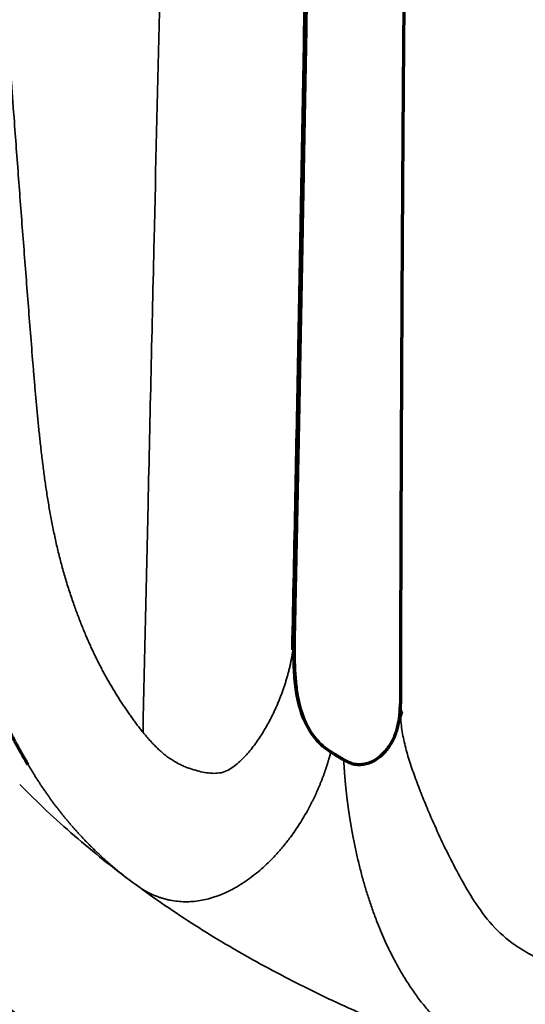
# Model space of a CAD drawing. Units: millimetres. Extents: x -2053 to 3220, y 297 to 2683.
# Drawn here: x 427 to 471, y 772 to 857 of the extents above; entities that cross this region are included whole.
import ezdxf

# ---------------------------------------------------------------- set-up
doc = ezdxf.new("R2010")
doc.units = ezdxf.units.MM
doc.layers.add('1', color=7, linetype='Continuous', true_color=0xffffff)

msp = doc.modelspace()

# ---------------------------------------------------------------- linework, layer by layer
at = {"layer": '1', "color": 155, "linetype": 'Continuous', "lineweight": 35}
for points, knots in [([(443.093, 987.505), (443.076, 987.069), (442.821, 980.331), (442.33, 966.863), (441.77, 950.253), (441.324, 936.169), (440.993, 925.216), (440.666, 913.942), (440.338, 902.075), (439.989, 888.837), (439.446, 867.208), (438.86, 842.313), (438.26, 815.83), (437.945, 801.651), (437.801, 795.095)], [0, 0, 0, 0, 0.006789, 0.105046, 0.20998, 0.265965, 0.324832, 0.38093, 0.441907, 0.509983, 0.587384, 0.77909, 0.897865, 1, 1, 1, 1]), ([(425.75, 861.144), (425.749, 860.799), (425.747, 860.108), (425.803, 859.042), (425.941, 857.233), (426.188, 854.607), (426.46, 851.177), (426.758, 847.15), (427.1, 842.536), (427.494, 837.338), (427.897, 832.134), (428.203, 828.254), (428.414, 825.701), (428.518, 824.477), (428.627, 823.252), (428.743, 822.028), (428.866, 820.805), (428.999, 819.583), (429.143, 818.362), (429.301, 817.143), (429.475, 815.926), (429.669, 814.712), (429.884, 813.501), (430.123, 812.295), (430.389, 811.093), (430.683, 809.899), (431.007, 808.712), (431.36, 807.534), (431.623, 806.758), (431.755, 806.37)], [0, 0, 0, 0, 0.020758, 0.041619, 0.062497, 0.124928, 0.187399, 0.249938, 0.343701, 0.437438, 0.531195, 0.624973, 0.647036, 0.669097, 0.691156, 0.713214, 0.735271, 0.757329, 0.779387, 0.801445, 0.823502, 0.84556, 0.867623, 0.889695, 0.911772, 0.933846, 0.95591, 0.977962, 1, 1, 1, 1]), ([(431.755, 806.37), (431.874, 806.033), (432.113, 805.361), (432.498, 804.361), (432.82, 803.576), (433.068, 803.003), (433.232, 802.636), (433.399, 802.27), (433.569, 801.906), (433.744, 801.544), (433.922, 801.185), (434.105, 800.827), (434.291, 800.471), (434.482, 800.117), (434.676, 799.765), (434.874, 799.416), (435.077, 799.069), (435.283, 798.724), (435.492, 798.381), (435.705, 798.04), (435.922, 797.702), (436.143, 797.366), (436.367, 797.032), (436.595, 796.701), (436.827, 796.373), (437.064, 796.048), (437.305, 795.727), (437.55, 795.409), (437.717, 795.2), (437.801, 795.095)], [0, 0, 0, 0, 0.083329, 0.166651, 0.249972, 0.281221, 0.312472, 0.343723, 0.374975, 0.406225, 0.437474, 0.468721, 0.499967, 0.53121, 0.562452, 0.593694, 0.624937, 0.656181, 0.687428, 0.718677, 0.74993, 0.781187, 0.812445, 0.843703, 0.87496, 0.906217, 0.937474, 0.968734, 1, 1, 1, 1]), ([(450.839, 803.766), (450.837, 803.758), (450.835, 803.741), (450.812, 803.699), (450.782, 803.663), (450.758, 803.639)], [0, 0, 0, 0, 0.260219, 0.54253, 1, 1, 1, 1]), ([(439.603, 793.223), (439.716, 793.133), (439.942, 792.952), (440.302, 792.709), (440.676, 792.488), (441.062, 792.29), (441.459, 792.116), (441.93, 791.938), (442.481, 791.771), (443.112, 791.634), (443.75, 791.549), (444.391, 791.566), (445.011, 791.736), (445.549, 792.082), (446.042, 792.478), (446.648, 793.061), (447.316, 793.868), (448.022, 794.888), (448.643, 795.947), (449.058, 796.78), (449.32, 797.367), (449.461, 797.698), (449.595, 798.031), (449.723, 798.365), (449.845, 798.7), (449.96, 799.036), (450.07, 799.372), (450.173, 799.709), (450.269, 800.046), (450.359, 800.383), (450.441, 800.721), (450.517, 801.059), (450.585, 801.397), (450.646, 801.735), (450.689, 802.011), (450.711, 802.174), (450.718, 802.224)], [0, 0, 0, 0, 0.022761, 0.04555, 0.068356, 0.091162, 0.113965, 0.136756, 0.170904, 0.205094, 0.239309, 0.27334, 0.307482, 0.341616, 0.375806, 0.409932, 0.478323, 0.546676, 0.615011, 0.683369, 0.703876, 0.724381, 0.744884, 0.765387, 0.78589, 0.806395, 0.8269, 0.847407, 0.867914, 0.888421, 0.908925, 0.929427, 0.949926, 0.970422, 0.990917, 1, 1, 1, 1]), ([(459.974, 797.256), (459.977, 797.022), (459.983, 796.554), (460.041, 795.852), (460.134, 795.15), (460.265, 794.448), (460.43, 793.747), (460.626, 793.045), (460.848, 792.341), (461.093, 791.634), (461.354, 790.922), (461.626, 790.204), (461.91, 789.482), (462.203, 788.758), (462.68, 787.619), (463.374, 786.069), (464.321, 784.115), (465.344, 782.185), (466.542, 780.181), (468.037, 778.182), (469.632, 776.87), (470.874, 776.102), (471.649, 775.692), (472.449, 775.33), (473.009, 775.164), (473.289, 775.081)], [0, 0, 0, 0, 0.028847, 0.057696, 0.086551, 0.115406, 0.144258, 0.173109, 0.201961, 0.230812, 0.259665, 0.288521, 0.317381, 0.346243, 0.375107, 0.453256, 0.531406, 0.609559, 0.687697, 0.781369, 0.874984, 0.906233, 0.937487, 0.968773, 1, 1, 1, 1]), ([(437.801, 795.095), (437.893, 794.983), (438.076, 794.759), (438.361, 794.432), (438.655, 794.113), (438.959, 793.804), (439.273, 793.505), (439.493, 793.317), (439.603, 793.223)], [0, 0, 0, 0, 0.16678, 0.333438, 0.499985, 0.666492, 0.833093, 1, 1, 1, 1]), ([(453.988, 793.404), (453.976, 793.36), (453.953, 793.274), (453.918, 793.144), (453.882, 793.014), (453.845, 792.884), (453.808, 792.755), (453.77, 792.627), (453.731, 792.498), (453.691, 792.37), (453.651, 792.243), (453.609, 792.115), (453.567, 791.988), (453.524, 791.862), (453.481, 791.735), (453.437, 791.609), (453.392, 791.483), (453.346, 791.358), (453.299, 791.233), (453.252, 791.108), (453.204, 790.984), (453.155, 790.859), (453.105, 790.736), (453.055, 790.612), (453.004, 790.489), (452.952, 790.366), (452.9, 790.243), (452.846, 790.121), (452.792, 789.999), (452.737, 789.878), (452.682, 789.756), (452.625, 789.635), (452.568, 789.514), (452.51, 789.394), (452.452, 789.274), (452.393, 789.154), (452.332, 789.035), (452.272, 788.915), (452.21, 788.797), (452.148, 788.678), (452.085, 788.56), (451.929, 788.272), (451.674, 787.821), (451.304, 787.216), (450.918, 786.632), (450.552, 786.117), (450.21, 785.668), (449.9, 785.28), (449.582, 784.905), (449.258, 784.543), (448.928, 784.194), (448.516, 783.783), (448.018, 783.322), (447.427, 782.827), (446.825, 782.375), (446.297, 782.023), (445.853, 781.755), (445.497, 781.557), (445.14, 781.375), (444.782, 781.21), (444.424, 781.061), (444.064, 780.928), (443.705, 780.813), (443.252, 780.689), (442.705, 780.575), (442.062, 780.498), (441.421, 780.478), (440.783, 780.516), (440.316, 780.586), (440.018, 780.648), (439.885, 780.678), (439.753, 780.711), (439.621, 780.746), (439.49, 780.784), (439.36, 780.824), (439.231, 780.867), (439.102, 780.912), (438.974, 780.959), (438.847, 781.01), (438.72, 781.063), (438.623, 781.105), (438.556, 781.136), (438.517, 781.154), (438.478, 781.172), (438.44, 781.191), (438.4, 781.21), (438.361, 781.229), (438.322, 781.249), (438.283, 781.269), (438.243, 781.29), (438.203, 781.311), (438.164, 781.332), (438.124, 781.354), (438.084, 781.376), (438.043, 781.399), (438.003, 781.422), (437.963, 781.445), (437.922, 781.469), (437.882, 781.493), (437.841, 781.518), (437.8, 781.542), (437.759, 781.568), (437.717, 781.593), (437.676, 781.619), (437.635, 781.646), (437.593, 781.673), (437.551, 781.7), (437.51, 781.728), (437.468, 781.756), (437.426, 781.784), (437.383, 781.813), (437.341, 781.842), (437.299, 781.871), (437.256, 781.901), (437.213, 781.932), (437.185, 781.952), (437.17, 781.962)], [0, 0, 0, 0, 0.006305, 0.012596, 0.018874, 0.025139, 0.031391, 0.03763, 0.043856, 0.05007, 0.056272, 0.062461, 0.068639, 0.074804, 0.080959, 0.087101, 0.093233, 0.099353, 0.105463, 0.111562, 0.11765, 0.123728, 0.129796, 0.135855, 0.141903, 0.147942, 0.153972, 0.159993, 0.166005, 0.172009, 0.178004, 0.183991, 0.18997, 0.195941, 0.201905, 0.207862, 0.213811, 0.219754, 0.22569, 0.23162, 0.237544, 0.243462, 0.274951, 0.305764, 0.335946, 0.365545, 0.386891, 0.407872, 0.428508, 0.448818, 0.468821, 0.488537, 0.521095, 0.55264, 0.583264, 0.61306, 0.629817, 0.646256, 0.662397, 0.678259, 0.693866, 0.709241, 0.724409, 0.739396, 0.765707, 0.791555, 0.817124, 0.842607, 0.868204, 0.873667, 0.879122, 0.884572, 0.890019, 0.895466, 0.900913, 0.906362, 0.911817, 0.917278, 0.922748, 0.928229, 0.933723, 0.935414, 0.937117, 0.938831, 0.940557, 0.942293, 0.944041, 0.945801, 0.947572, 0.949355, 0.951149, 0.952955, 0.954773, 0.956603, 0.958445, 0.960299, 0.962165, 0.964043, 0.965934, 0.967837, 0.969752, 0.971679, 0.973619, 0.975572, 0.977537, 0.979515, 0.981506, 0.983509, 0.985525, 0.987554, 0.989596, 0.99165, 0.993718, 0.995799, 0.997893, 1, 1, 1, 1]), ([(428.521, 791.29), (428.502, 791.32), (428.464, 791.38), (428.407, 791.47), (428.351, 791.561), (428.294, 791.652), (428.238, 791.744), (428.182, 791.836), (428.125, 791.928), (428.069, 792.021), (428.013, 792.115), (427.957, 792.208), (427.919, 792.271), (427.901, 792.302)], [0, 0, 0, 0, 0.089565, 0.179398, 0.269498, 0.359866, 0.450504, 0.54141, 0.632587, 0.724034, 0.815751, 0.90774, 1, 1, 1, 1]), ([(470.341, 765.614), (470.302, 765.627), (470.223, 765.654), (470.106, 765.695), (469.989, 765.736), (469.872, 765.779), (469.756, 765.822), (469.64, 765.866), (469.525, 765.911), (469.41, 765.956), (469.295, 766.003), (469.181, 766.05), (469.068, 766.098), (468.954, 766.147), (468.841, 766.196), (468.729, 766.247), (468.616, 766.298), (468.505, 766.35), (468.393, 766.403), (468.282, 766.456), (468.172, 766.51), (468.062, 766.566), (467.952, 766.621), (467.842, 766.678), (467.733, 766.736), (467.625, 766.794), (467.517, 766.853), (467.409, 766.913), (467.302, 766.974), (467.195, 767.035), (467.088, 767.097), (466.982, 767.16), (466.876, 767.224), (466.771, 767.289), (466.666, 767.354), (466.561, 767.42), (466.457, 767.487), (466.353, 767.555), (466.25, 767.624), (466.147, 767.693), (466.045, 767.763), (465.718, 767.99), (465.177, 768.391), (464.443, 768.997), (463.735, 769.647), (463.053, 770.339), (462.368, 771.106), (461.685, 771.953), (461.011, 772.883), (460.373, 773.86), (459.829, 774.783), (459.368, 775.637), (458.979, 776.413), (458.609, 777.208), (458.257, 778.023), (457.901, 778.909), (457.548, 779.869), (457.201, 780.902), (456.881, 781.952), (456.586, 783.02), (456.317, 784.105), (456.072, 785.206), (455.92, 785.974), (455.84, 786.404), (455.824, 786.491), (455.809, 786.578), (455.793, 786.665), (455.777, 786.753), (455.762, 786.84), (455.747, 786.927), (455.732, 787.014), (455.717, 787.101), (455.702, 787.187), (455.688, 787.274), (455.673, 787.361), (455.659, 787.448), (455.645, 787.534), (455.631, 787.621), (455.617, 787.707), (455.604, 787.794), (455.59, 787.88), (455.577, 787.967), (455.564, 788.053), (455.551, 788.139), (455.539, 788.226), (455.526, 788.312), (455.514, 788.398), (455.501, 788.484), (455.489, 788.57), (455.477, 788.656), (455.466, 788.742), (455.454, 788.828), (455.443, 788.914), (455.432, 788.999), (455.42, 789.085), (455.41, 789.171), (455.399, 789.256), (455.388, 789.342), (455.378, 789.427), (455.368, 789.513), (455.357, 789.598), (455.348, 789.684), (455.338, 789.769), (455.328, 789.854), (455.319, 789.939), (455.309, 790.024), (455.3, 790.109), (455.291, 790.194), (455.283, 790.279), (455.274, 790.364), (455.265, 790.449), (455.257, 790.534), (455.249, 790.619), (455.241, 790.704), (455.233, 790.788), (455.225, 790.873), (455.218, 790.957), (455.211, 791.042), (455.203, 791.126), (455.196, 791.211), (455.189, 791.295), (455.183, 791.379), (455.176, 791.464), (455.17, 791.548), (455.164, 791.632), (455.158, 791.716), (455.152, 791.8), (455.146, 791.884), (455.14, 791.968), (455.135, 792.052), (455.13, 792.136), (455.124, 792.22), (455.119, 792.304), (455.115, 792.387), (455.11, 792.471), (455.105, 792.555), (455.101, 792.638), (455.098, 792.694), (455.097, 792.722)], [0, 0, 0, 0, 0.003681, 0.007359, 0.011033, 0.014704, 0.018372, 0.022037, 0.025699, 0.029359, 0.033017, 0.036673, 0.040327, 0.043979, 0.047629, 0.051278, 0.054926, 0.058573, 0.062219, 0.065864, 0.069509, 0.073154, 0.076799, 0.080444, 0.084089, 0.087734, 0.09138, 0.095027, 0.098675, 0.102324, 0.105975, 0.109627, 0.113281, 0.116937, 0.120595, 0.124255, 0.127917, 0.131583, 0.135251, 0.138922, 0.142596, 0.146273, 0.174219, 0.202341, 0.230713, 0.259407, 0.288489, 0.321933, 0.355859, 0.390348, 0.42548, 0.45093, 0.476668, 0.502723, 0.529123, 0.555897, 0.588246, 0.620969, 0.654118, 0.68775, 0.72192, 0.756682, 0.792093, 0.794868, 0.797642, 0.800415, 0.803188, 0.80596, 0.808731, 0.811503, 0.814273, 0.817043, 0.819813, 0.822583, 0.825352, 0.828121, 0.830889, 0.833657, 0.836425, 0.839192, 0.841959, 0.844726, 0.847493, 0.85026, 0.853026, 0.855793, 0.858559, 0.861325, 0.864091, 0.866857, 0.869623, 0.872389, 0.875155, 0.877921, 0.880687, 0.883454, 0.88622, 0.888986, 0.891753, 0.89452, 0.897287, 0.900054, 0.902821, 0.905589, 0.908357, 0.911125, 0.913894, 0.916663, 0.919432, 0.922202, 0.924972, 0.927743, 0.930514, 0.933285, 0.936057, 0.93883, 0.941603, 0.944377, 0.947151, 0.949926, 0.952701, 0.955477, 0.958254, 0.961032, 0.96381, 0.966589, 0.969368, 0.972149, 0.97493, 0.977712, 0.980495, 0.983279, 0.986063, 0.988849, 0.991635, 0.994423, 0.997211, 1, 1, 1, 1]), ([(436.943, 782.13), (436.083, 782.782), (434.363, 784.085), (431.881, 786.162), (429.47, 788.321), (427.94, 789.841), (427.175, 790.601)], [0, 0, 0, 0, 0.250072, 0.500088, 0.750051, 1, 1, 1, 1]), ([(436.942, 782.13), (436.895, 782.165), (436.801, 782.235), (436.661, 782.342), (436.521, 782.449), (436.382, 782.557), (436.243, 782.665), (436.105, 782.774), (435.968, 782.884), (435.831, 782.995), (435.695, 783.106), (435.56, 783.218), (435.425, 783.331), (435.291, 783.444), (435.157, 783.558), (435.024, 783.673), (434.892, 783.788), (434.76, 783.904), (434.629, 784.021), (434.498, 784.138), (434.368, 784.256), (434.239, 784.375), (434.11, 784.495), (433.982, 784.615), (433.855, 784.736), (433.728, 784.857), (433.602, 784.979), (433.476, 785.102), (433.352, 785.226), (433.227, 785.35), (433.104, 785.475), (432.98, 785.6), (432.858, 785.727), (432.736, 785.854), (432.615, 785.981), (432.494, 786.11), (432.393, 786.218), (432.311, 786.308), (432.248, 786.377), (432.184, 786.446), (432.121, 786.516), (432.058, 786.586), (431.996, 786.656), (431.933, 786.726), (431.87, 786.797), (431.808, 786.868), (431.746, 786.939), (431.684, 787.01), (431.622, 787.081), (431.561, 787.153), (431.499, 787.225), (431.438, 787.297), (431.376, 787.37), (431.315, 787.443), (431.255, 787.515), (431.194, 787.589), (431.133, 787.662), (431.073, 787.736), (431.013, 787.81), (430.953, 787.884), (430.893, 787.958), (430.833, 788.033), (430.773, 788.107), (430.714, 788.182), (430.655, 788.258), (430.596, 788.333), (430.537, 788.409), (430.478, 788.485), (430.419, 788.561), (430.361, 788.638), (430.302, 788.714), (430.244, 788.791), (430.186, 788.868), (430.128, 788.946), (430.071, 789.023), (430.013, 789.101), (429.956, 789.179), (429.899, 789.257), (429.842, 789.336), (429.785, 789.415), (429.728, 789.494), (429.672, 789.573), (429.615, 789.652), (429.559, 789.732), (429.503, 789.812), (429.447, 789.892), (429.391, 789.973), (429.336, 790.053), (429.28, 790.134), (429.225, 790.215), (429.17, 790.296), (429.115, 790.378), (429.06, 790.46), (429.005, 790.542), (428.951, 790.624), (428.896, 790.706), (428.842, 790.789), (428.788, 790.872), (428.734, 790.955), (428.681, 791.039), (428.627, 791.122), (428.574, 791.206), (428.538, 791.262), (428.521, 791.29)], [0, 0, 0, 0, 0.01409, 0.028174, 0.042252, 0.056324, 0.070391, 0.084453, 0.09851, 0.112563, 0.126613, 0.140658, 0.154701, 0.168741, 0.182779, 0.196814, 0.210848, 0.22488, 0.238911, 0.252942, 0.266973, 0.281003, 0.295034, 0.309065, 0.323098, 0.337132, 0.351168, 0.365206, 0.379247, 0.39329, 0.407337, 0.421387, 0.435441, 0.449499, 0.463562, 0.477629, 0.491702, 0.499196, 0.506695, 0.5142, 0.521709, 0.529224, 0.536744, 0.54427, 0.551802, 0.559339, 0.566881, 0.574429, 0.581983, 0.589543, 0.597109, 0.604681, 0.612258, 0.619842, 0.627432, 0.635028, 0.64263, 0.650239, 0.657854, 0.665475, 0.673103, 0.680737, 0.688378, 0.696025, 0.703679, 0.71134, 0.719008, 0.726682, 0.734363, 0.742051, 0.749747, 0.757449, 0.765158, 0.772875, 0.780599, 0.78833, 0.796068, 0.803814, 0.811567, 0.819327, 0.827096, 0.834871, 0.842655, 0.850446, 0.858244, 0.866051, 0.873865, 0.881687, 0.889518, 0.897356, 0.905202, 0.913056, 0.920919, 0.928789, 0.936668, 0.944555, 0.95245, 0.960354, 0.968266, 0.976187, 0.984116, 0.992054, 1, 1, 1, 1]), ([(470.341, 765.613), (469.361, 765.937), (467.402, 766.585), (464.487, 767.631), (461.595, 768.735), (458.729, 769.905), (455.891, 771.142), (453.086, 772.451), (450.317, 773.833), (447.588, 775.292), (444.903, 776.83), (442.268, 778.451), (439.681, 780.152), (438.007, 781.359), (437.17, 781.962)], [0, 0, 0, 0, 0.083335, 0.166675, 0.250018, 0.333363, 0.416704, 0.500036, 0.583357, 0.666666, 0.749974, 0.833298, 0.916644, 1, 1, 1, 1])]:
    msp.add_open_spline(points, degree=3, knots=knots, dxfattribs=at)
at = {"layer": '1', "color": 155, "linetype": 'Continuous', "lineweight": 70}
for points, knots in [([(450.705, 802.224), (450.798, 806.624), (451.061, 819.28), (451.452, 840.181), (451.897, 864.906), (452.309, 887.939), (452.714, 909.304), (453.125, 929.044), (453.58, 948.848), (454.08, 968.338), (454.454, 981.237), (454.645, 987.504)], [0, 0, 0, 0, 0.071151, 0.204669, 0.337994, 0.471084, 0.577466, 0.68414, 0.791181, 0.898592, 1, 1, 1, 1]), ([(454.712, 987.505), (454.708, 987.375), (454.7, 987.115), (454.689, 986.726), (454.677, 986.337), (454.665, 985.948), (454.654, 985.559), (454.642, 985.17), (454.63, 984.781), (454.619, 984.392), (454.607, 984.002), (454.596, 983.613), (454.584, 983.224), (454.573, 982.835), (454.562, 982.446), (454.55, 982.057), (454.539, 981.668), (454.527, 981.279), (454.516, 980.89), (454.505, 980.501), (454.493, 980.112), (454.482, 979.723), (454.471, 979.334), (454.46, 978.945), (454.449, 978.556), (454.437, 978.167), (454.426, 977.778), (454.415, 977.389), (454.404, 977), (454.393, 976.611), (454.382, 976.222), (454.371, 975.833), (454.36, 975.444), (454.349, 975.055), (454.338, 974.666), (454.327, 974.277), (454.316, 973.888), (454.305, 973.499), (454.295, 973.11), (454.284, 972.721), (454.273, 972.333), (454.262, 971.944), (454.252, 971.555), (454.241, 971.166), (454.23, 970.777), (454.219, 970.388), (454.209, 970), (454.198, 969.611), (454.188, 969.222), (454.177, 968.833), (454.166, 968.444), (454.156, 968.056), (454.145, 967.667), (454.135, 967.278), (454.125, 966.889), (454.114, 966.501), (454.104, 966.112), (454.093, 965.723), (454.083, 965.335), (454.073, 964.946), (454.062, 964.557), (454.052, 964.169), (454.042, 963.78), (454.032, 963.391), (454.021, 963.003), (454.011, 962.614), (454.001, 962.225), (453.991, 961.837), (453.981, 961.448), (453.971, 961.059), (453.961, 960.671), (453.951, 960.282), (453.941, 959.893), (453.931, 959.505), (453.921, 959.116), (453.911, 958.728), (453.901, 958.339), (453.891, 957.95), (453.881, 957.562), (453.871, 957.173), (453.861, 956.785), (453.851, 956.396), (453.842, 956.007), (453.832, 955.619), (453.822, 955.23), (453.812, 954.842), (453.803, 954.453), (453.793, 954.064), (453.783, 953.676), (453.774, 953.287), (453.764, 952.899), (453.755, 952.51), (453.745, 952.122), (453.735, 951.733), (453.726, 951.345), (453.716, 950.956), (453.707, 950.567), (453.697, 950.179), (453.688, 949.79), (453.679, 949.402), (453.669, 949.013), (453.66, 948.625), (453.65, 948.236), (453.641, 947.848), (453.632, 947.46), (453.623, 947.071), (453.613, 946.683), (453.604, 946.294), (453.595, 945.906), (453.586, 945.517), (453.576, 945.129), (453.567, 944.74), (453.558, 944.352), (453.549, 943.964), (453.54, 943.575), (453.531, 943.187), (453.522, 942.799), (453.513, 942.41), (453.504, 942.022), (453.495, 941.633), (453.457, 940.01), (453.392, 937.153), (453.3, 933.06), (453.211, 928.967), (453.123, 924.874), (453.037, 920.781), (452.952, 916.688), (452.87, 912.595), (452.789, 908.502), (452.709, 904.408), (452.631, 900.313), (452.554, 896.217), (452.478, 892.119), (452.403, 888.02), (452.329, 883.921), (452.255, 879.821), (452.182, 875.721), (452.109, 871.62), (452.036, 867.519), (451.963, 863.418), (451.89, 859.316), (451.817, 855.214), (451.743, 851.112), (451.669, 847.01), (451.611, 843.825), (451.57, 841.557), (451.545, 840.208), (451.52, 838.858), (451.495, 837.508), (451.47, 836.159), (451.445, 834.809), (451.42, 833.459), (451.395, 832.11), (451.369, 830.76), (451.344, 829.41), (451.318, 828.061), (451.293, 826.711), (451.267, 825.361), (451.241, 824.011), (451.215, 822.662), (451.189, 821.312), (451.163, 819.962), (451.137, 818.612), (451.11, 817.263), (451.084, 815.913), (451.057, 814.563), (451.03, 813.213), (451.003, 811.864), (450.976, 810.514), (450.949, 809.164), (450.922, 807.815), (450.894, 806.465), (450.866, 805.115), (450.848, 804.215), (450.839, 803.766)], [0, 0, 0, 0, 0.002117, 0.004233, 0.00635, 0.008467, 0.010584, 0.0127, 0.014817, 0.016934, 0.019051, 0.021168, 0.023285, 0.025401, 0.027518, 0.029635, 0.031752, 0.033869, 0.035986, 0.038103, 0.04022, 0.042337, 0.044453, 0.04657, 0.048687, 0.050804, 0.052921, 0.055038, 0.057154, 0.059271, 0.061388, 0.063505, 0.065621, 0.067738, 0.069855, 0.071972, 0.074089, 0.076205, 0.078322, 0.080439, 0.082555, 0.084672, 0.086789, 0.088905, 0.091022, 0.093139, 0.095255, 0.097372, 0.099489, 0.101605, 0.103722, 0.105839, 0.107955, 0.110072, 0.112188, 0.114305, 0.116421, 0.118538, 0.120654, 0.122771, 0.124887, 0.127004, 0.129121, 0.131237, 0.133354, 0.13547, 0.137587, 0.139703, 0.14182, 0.143937, 0.146053, 0.14817, 0.150287, 0.152403, 0.15452, 0.156637, 0.158753, 0.16087, 0.162987, 0.165104, 0.167221, 0.169338, 0.171454, 0.173571, 0.175688, 0.177805, 0.179922, 0.182039, 0.184156, 0.186272, 0.188389, 0.190506, 0.192623, 0.19474, 0.196857, 0.198974, 0.20109, 0.203207, 0.205324, 0.207441, 0.209558, 0.211674, 0.213791, 0.215908, 0.218025, 0.220141, 0.222258, 0.224374, 0.226491, 0.228608, 0.230724, 0.232841, 0.234957, 0.237074, 0.23919, 0.241306, 0.243423, 0.245539, 0.247656, 0.249772, 0.251888, 0.274189, 0.296493, 0.318801, 0.34111, 0.363419, 0.385727, 0.408032, 0.430331, 0.452629, 0.474931, 0.497237, 0.519547, 0.54186, 0.564172, 0.586482, 0.60879, 0.631097, 0.653403, 0.675708, 0.698014, 0.720319, 0.742624, 0.76493, 0.787236, 0.794573, 0.801909, 0.809246, 0.816583, 0.82392, 0.831257, 0.838594, 0.845931, 0.853267, 0.860604, 0.867941, 0.875278, 0.882615, 0.889952, 0.897288, 0.904625, 0.911962, 0.919299, 0.926635, 0.933972, 0.941309, 0.948645, 0.955982, 0.963318, 0.970655, 0.977991, 0.985328, 0.992664, 1, 1, 1, 1]), ([(462.747, 987.505), (462.744, 987.375), (462.737, 987.117), (462.727, 986.729), (462.717, 986.341), (462.707, 985.953), (462.697, 985.566), (462.687, 985.178), (462.676, 984.79), (462.666, 984.402), (462.656, 984.015), (462.646, 983.627), (462.636, 983.24), (462.626, 982.852), (462.616, 982.465), (462.606, 982.077), (462.596, 981.69), (462.586, 981.302), (462.576, 980.915), (462.567, 980.527), (462.557, 980.14), (462.547, 979.752), (462.537, 979.365), (462.527, 978.978), (462.517, 978.59), (462.507, 978.203), (462.497, 977.816), (462.488, 977.428), (462.478, 977.041), (462.468, 976.654), (462.458, 976.267), (462.448, 975.879), (462.439, 975.492), (462.429, 975.105), (462.419, 974.718), (462.409, 974.331), (462.4, 973.943), (462.39, 973.556), (462.38, 973.169), (462.371, 972.783), (462.361, 972.396), (462.351, 972.01), (462.342, 971.623), (462.332, 971.236), (462.322, 970.849), (462.313, 970.462), (462.303, 970.074), (462.294, 969.686), (462.284, 969.297), (462.274, 968.909), (462.265, 968.521), (462.256, 968.133), (462.246, 967.745), (462.237, 967.357), (462.227, 966.97), (462.218, 966.583), (462.209, 966.196), (462.199, 965.81), (462.19, 965.423), (462.181, 965.037), (462.171, 964.65), (462.162, 964.264), (462.153, 963.877), (462.144, 963.49), (462.134, 963.104), (462.125, 962.717), (462.116, 962.33), (462.107, 961.943), (462.098, 961.556), (462.089, 961.169), (462.079, 960.782), (462.07, 960.395), (462.061, 960.008), (462.052, 959.622), (462.043, 959.235), (462.034, 958.848), (462.025, 958.461), (462.016, 958.074), (462.007, 957.687), (461.998, 957.301), (461.989, 956.914), (461.98, 956.527), (461.971, 956.14), (461.962, 955.753), (461.953, 955.367), (461.944, 954.98), (461.935, 954.593), (461.926, 954.206), (461.917, 953.819), (461.909, 953.432), (461.9, 953.046), (461.891, 952.659), (461.882, 952.272), (461.873, 951.885), (461.865, 951.499), (461.856, 951.112), (461.847, 950.726), (461.838, 950.339), (461.83, 949.952), (461.821, 949.566), (461.812, 949.18), (461.804, 948.793), (461.795, 948.407), (461.786, 948.02), (461.778, 947.634), (461.769, 947.248), (461.761, 946.861), (461.752, 946.475), (461.729, 945.45), (461.693, 943.784), (461.642, 941.479), (461.593, 939.173), (461.544, 936.869), (461.495, 934.565), (461.446, 932.26), (461.397, 929.955), (461.35, 927.651), (461.31, 925.684), (461.277, 924.054), (461.251, 922.759), (461.225, 921.463), (461.199, 920.166), (461.173, 918.869), (461.147, 917.573), (461.125, 916.451), (461.107, 915.5), (461.092, 914.723), (461.077, 913.945), (461.062, 913.168), (461.045, 912.279), (461.025, 911.279), (461.004, 910.168), (460.983, 909.057), (460.962, 907.946), (460.942, 906.835), (460.921, 905.724), (460.894, 904.292), (460.862, 902.539), (460.826, 900.464), (460.79, 898.39), (460.755, 896.315), (460.704, 893.202), (460.639, 889.051), (460.564, 883.859), (460.496, 878.666), (460.433, 873.47), (460.376, 868.272), (460.324, 863.073), (460.277, 857.872), (460.234, 852.669), (460.196, 847.465), (460.17, 843.532), (460.153, 840.872), (460.145, 839.485), (460.136, 838.097), (460.128, 836.709), (460.121, 835.32), (460.113, 833.93), (460.106, 832.54), (460.099, 831.15), (460.092, 829.761), (460.085, 828.371), (460.078, 826.982), (460.072, 825.593), (460.066, 824.204), (460.06, 822.814), (460.055, 821.61), (460.051, 820.593), (460.047, 819.761), (460.044, 818.928), (460.041, 818.094), (460.038, 817.261), (460.034, 816.427), (460.031, 815.593), (460.028, 814.759), (460.025, 813.925), (460.022, 813.091), (460.019, 812.257), (460.016, 811.423), (460.014, 810.589), (460.011, 809.755), (460.008, 808.922), (460.005, 808.088), (460.003, 807.254), (460, 806.421), (459.997, 805.588), (459.995, 804.754), (459.992, 803.921), (459.99, 803.088), (459.987, 802.254), (459.985, 801.421), (459.983, 800.588), (459.98, 799.755), (459.978, 798.922), (459.976, 798.089), (459.974, 797.533), (459.974, 797.256)], [0, 0, 0, 0, 0.002035, 0.004071, 0.006106, 0.008142, 0.010177, 0.012212, 0.014247, 0.016283, 0.018318, 0.020352, 0.022387, 0.024422, 0.026457, 0.028491, 0.030526, 0.03256, 0.034595, 0.036629, 0.038663, 0.040698, 0.042732, 0.044766, 0.046801, 0.048835, 0.050869, 0.052904, 0.054938, 0.056973, 0.059007, 0.061041, 0.063076, 0.06511, 0.067144, 0.069178, 0.071212, 0.073246, 0.07528, 0.077312, 0.079344, 0.081375, 0.083406, 0.085438, 0.087472, 0.089509, 0.091548, 0.093588, 0.09563, 0.097671, 0.099713, 0.101754, 0.103793, 0.105831, 0.107867, 0.109901, 0.111935, 0.113967, 0.115999, 0.118031, 0.120063, 0.122096, 0.124129, 0.126163, 0.128198, 0.130232, 0.132267, 0.134303, 0.136338, 0.138374, 0.140409, 0.142444, 0.144479, 0.146515, 0.14855, 0.150585, 0.15262, 0.154656, 0.156691, 0.158727, 0.160762, 0.162798, 0.164833, 0.166869, 0.168905, 0.170941, 0.172977, 0.175013, 0.177049, 0.179084, 0.18112, 0.183156, 0.185192, 0.187227, 0.189263, 0.191298, 0.193334, 0.195369, 0.197404, 0.199439, 0.201473, 0.203508, 0.205542, 0.207577, 0.209611, 0.211645, 0.213679, 0.215713, 0.217747, 0.229881, 0.242026, 0.254174, 0.266315, 0.278445, 0.290587, 0.30275, 0.31489, 0.327015, 0.333837, 0.340663, 0.347495, 0.354332, 0.361168, 0.367991, 0.37482, 0.378918, 0.383015, 0.387112, 0.39121, 0.395308, 0.401167, 0.407016, 0.412869, 0.418725, 0.424574, 0.430426, 0.436282, 0.447209, 0.458134, 0.46906, 0.479986, 0.490912, 0.518222, 0.545536, 0.572853, 0.600171, 0.627488, 0.654803, 0.682119, 0.709439, 0.736762, 0.764073, 0.771352, 0.778632, 0.785912, 0.793193, 0.800477, 0.807768, 0.815062, 0.822343, 0.829632, 0.836923, 0.844199, 0.851476, 0.858764, 0.866053, 0.873332, 0.877692, 0.882052, 0.886417, 0.890785, 0.895156, 0.899526, 0.903896, 0.908266, 0.912636, 0.917007, 0.921377, 0.925747, 0.930117, 0.934487, 0.938856, 0.943225, 0.947593, 0.951961, 0.956329, 0.960697, 0.965064, 0.969431, 0.973798, 0.978165, 0.982532, 0.986899, 0.991266, 0.995633, 1, 1, 1, 1]), ([(427.901, 792.302), (427.866, 792.361), (427.795, 792.48), (427.691, 792.659), (427.587, 792.838), (427.484, 793.018), (427.381, 793.198), (427.278, 793.38), (427.177, 793.562), (427.076, 793.745), (426.975, 793.929), (426.875, 794.113), (426.776, 794.298), (426.677, 794.484), (426.578, 794.67), (426.481, 794.858), (426.384, 795.046), (426.287, 795.234), (426.191, 795.424), (426.096, 795.614), (426.001, 795.805), (425.906, 795.997), (425.813, 796.189), (425.72, 796.382), (425.627, 796.576), (425.535, 796.77), (425.443, 796.965), (425.353, 797.161), (425.262, 797.358), (425.173, 797.555), (425.083, 797.753), (424.995, 797.952), (424.907, 798.152), (424.819, 798.352), (424.732, 798.553), (424.646, 798.754), (424.56, 798.957), (424.475, 799.16), (424.391, 799.363), (424.307, 799.568), (424.223, 799.773), (424.141, 799.979), (424.058, 800.185), (423.977, 800.393), (423.896, 800.601), (423.815, 800.809), (423.735, 801.019), (423.656, 801.229), (423.577, 801.44), (423.499, 801.651), (423.421, 801.864), (423.344, 802.077), (423.268, 802.29), (423.192, 802.505), (423.116, 802.72), (423.042, 802.935), (422.968, 803.152), (422.894, 803.369), (422.821, 803.587), (422.748, 803.806), (422.677, 804.025), (422.605, 804.245), (422.535, 804.466), (422.464, 804.687), (422.395, 804.909), (422.326, 805.132), (422.257, 805.355), (422.189, 805.58), (422.122, 805.805), (422.055, 806.03), (421.989, 806.257), (421.924, 806.484), (421.858, 806.711), (421.794, 806.94), (421.73, 807.169), (421.667, 807.399), (421.604, 807.629), (421.541, 807.861), (421.48, 808.093), (421.418, 808.325), (421.358, 808.559), (421.297, 808.793), (421.238, 809.027), (421.179, 809.263), (421.12, 809.499), (421.062, 809.736), (420.923, 810.313), (420.708, 811.233), (420.431, 812.503), (420.171, 813.784), (419.926, 815.076), (419.698, 816.38), (419.486, 817.696), (419.289, 819.023), (419.109, 820.363), (418.943, 821.714), (418.793, 823.077), (418.656, 824.451), (418.534, 825.836), (418.425, 827.232), (418.347, 828.388), (418.292, 829.306), (418.254, 829.986), (418.219, 830.68), (418.185, 831.389), (418.154, 832.112), (418.124, 832.85), (418.096, 833.603), (418.07, 834.37), (418.045, 835.151), (418.022, 835.947), (417.999, 836.757), (417.981, 837.449), (417.968, 838.016), (417.957, 838.453), (417.947, 838.885), (417.938, 839.314), (417.929, 839.739), (417.92, 840.16), (417.912, 840.577), (417.905, 840.99), (417.898, 841.399), (417.891, 841.804), (417.886, 842.205), (417.88, 842.603), (417.876, 842.996), (417.872, 843.386), (417.868, 843.771), (417.865, 844.153), (417.863, 844.531), (417.861, 844.905), (417.86, 845.275), (417.859, 845.641), (417.859, 846.171), (417.861, 846.857), (417.868, 847.691), (417.879, 848.498), (417.895, 849.278), (417.914, 850.031), (417.938, 850.756), (417.966, 851.454), (417.998, 852.124), (418.035, 852.767), (418.076, 853.383), (418.109, 853.811), (418.13, 854.063), (418.137, 854.148), (418.145, 854.233), (418.152, 854.317), (418.16, 854.401), (418.167, 854.485), (418.175, 854.569), (418.183, 854.653), (418.191, 854.736), (418.2, 854.82), (418.208, 854.903), (418.217, 854.986), (418.225, 855.068), (418.234, 855.151), (418.243, 855.233), (418.252, 855.315), (418.261, 855.397), (418.27, 855.479), (418.279, 855.56), (418.289, 855.642), (418.298, 855.723), (418.308, 855.804), (418.318, 855.884), (418.328, 855.965), (418.338, 856.045), (418.348, 856.125), (418.358, 856.205), (418.368, 856.285), (418.379, 856.365), (418.39, 856.444), (418.4, 856.523), (418.411, 856.602), (418.422, 856.681), (418.433, 856.759), (418.444, 856.838), (418.456, 856.916), (418.467, 856.994), (418.478, 857.071), (418.49, 857.149), (418.502, 857.226), (418.514, 857.304), (418.525, 857.381), (418.538, 857.457), (418.55, 857.534), (418.562, 857.61), (418.574, 857.686), (418.587, 857.762), (418.599, 857.838), (418.612, 857.914), (418.625, 857.989), (418.638, 858.064), (418.651, 858.139), (418.664, 858.214), (418.677, 858.289), (418.69, 858.363), (418.703, 858.438), (418.717, 858.512), (418.73, 858.585), (418.744, 858.659), (418.758, 858.732), (418.772, 858.806), (418.786, 858.879), (418.8, 858.952), (418.814, 859.024), (418.828, 859.097), (418.842, 859.169), (418.857, 859.241), (418.871, 859.313), (418.886, 859.385), (418.901, 859.456), (418.916, 859.527), (418.93, 859.599), (418.945, 859.67), (418.96, 859.74), (418.976, 859.811), (418.991, 859.881), (419.006, 859.951), (419.022, 860.021), (419.037, 860.091), (419.053, 860.16), (419.068, 860.23), (419.084, 860.299), (419.1, 860.368), (419.116, 860.437), (419.132, 860.505), (419.148, 860.574), (419.164, 860.642), (419.18, 860.71), (419.197, 860.778), (419.213, 860.845), (419.23, 860.913), (419.246, 860.98), (419.263, 861.047), (419.279, 861.114), (419.296, 861.181), (419.308, 861.225), (419.313, 861.247)], [0, 0, 0, 0, 0.002874, 0.005752, 0.008635, 0.011523, 0.014416, 0.017314, 0.020217, 0.023124, 0.026037, 0.028955, 0.031878, 0.034806, 0.037739, 0.040678, 0.043622, 0.046571, 0.049525, 0.052485, 0.05545, 0.058421, 0.061397, 0.064378, 0.067365, 0.070358, 0.073357, 0.076361, 0.07937, 0.082386, 0.085407, 0.088434, 0.091467, 0.094506, 0.09755, 0.100601, 0.103657, 0.10672, 0.109788, 0.112863, 0.115943, 0.11903, 0.122123, 0.125222, 0.128328, 0.131439, 0.134557, 0.137682, 0.140813, 0.14395, 0.147094, 0.150244, 0.153401, 0.156565, 0.159735, 0.162912, 0.166095, 0.169286, 0.172483, 0.175687, 0.178898, 0.182116, 0.185341, 0.188573, 0.191812, 0.195058, 0.198311, 0.201572, 0.20484, 0.208115, 0.211397, 0.214686, 0.217983, 0.221288, 0.2246, 0.227919, 0.231246, 0.23458, 0.237922, 0.241272, 0.244629, 0.247994, 0.251367, 0.254748, 0.258137, 0.261533, 0.264937, 0.282932, 0.301036, 0.319254, 0.337592, 0.356056, 0.374653, 0.393387, 0.412265, 0.431289, 0.450461, 0.469782, 0.489249, 0.508862, 0.528624, 0.537968, 0.547516, 0.557268, 0.567226, 0.57739, 0.587761, 0.59834, 0.609127, 0.620124, 0.631331, 0.642748, 0.654377, 0.660592, 0.666754, 0.67286, 0.678913, 0.684912, 0.690856, 0.696746, 0.702582, 0.708363, 0.714091, 0.719763, 0.725382, 0.730946, 0.736456, 0.741912, 0.747313, 0.75266, 0.757953, 0.763192, 0.768376, 0.773506, 0.785713, 0.79755, 0.80902, 0.820124, 0.830861, 0.841234, 0.851241, 0.860885, 0.870166, 0.879085, 0.887646, 0.888889, 0.89013, 0.891369, 0.892606, 0.893842, 0.895075, 0.896307, 0.897537, 0.898765, 0.899991, 0.901216, 0.902438, 0.903659, 0.904879, 0.906096, 0.907312, 0.908525, 0.909738, 0.910948, 0.912157, 0.913364, 0.914569, 0.915773, 0.916974, 0.918175, 0.919373, 0.92057, 0.921766, 0.92296, 0.924152, 0.925342, 0.926531, 0.927719, 0.928905, 0.930089, 0.931272, 0.932453, 0.933633, 0.934812, 0.935989, 0.937164, 0.938338, 0.939511, 0.940682, 0.941852, 0.94302, 0.944187, 0.945353, 0.946517, 0.94768, 0.948842, 0.950003, 0.951162, 0.95232, 0.953476, 0.954632, 0.955786, 0.956939, 0.95809, 0.959241, 0.96039, 0.961538, 0.962686, 0.963832, 0.964976, 0.96612, 0.967263, 0.968404, 0.969545, 0.970684, 0.971823, 0.97296, 0.974097, 0.975232, 0.976367, 0.977501, 0.978633, 0.979765, 0.980896, 0.982026, 0.983155, 0.984284, 0.985411, 0.986538, 0.987664, 0.988789, 0.989913, 0.991037, 0.992159, 0.993281, 0.994403, 0.995524, 0.996644, 0.997763, 0.998882, 1, 1, 1, 1]), ([(450.718, 802.224), (450.726, 802.286), (450.749, 802.462), (450.78, 802.751), (450.809, 803.089), (450.829, 803.427), (450.836, 803.653), (450.839, 803.766)], [0, 0, 0, 0, 0.122137, 0.341503, 0.560916, 0.780404, 1, 1, 1, 1]), ([(450.839, 803.766), (450.834, 803.528), (450.825, 803.052), (450.818, 802.339), (450.821, 801.627), (450.838, 800.916), (450.871, 800.207), (450.944, 799.266), (451.101, 798.099), (451.443, 796.728), (452.002, 795.424), (452.7, 794.457), (453.398, 793.808), (453.786, 793.531), (453.988, 793.405)], [0, 0, 0, 0, 0.0625, 0.125001, 0.187501, 0.250001, 0.312502, 0.375002, 0.500003, 0.625003, 0.750004, 0.875005, 0.937505, 1, 1, 1, 1]), ([(451.704, 796.146), (451.534, 796.558), (451.233, 797.463), (450.926, 799.117), (450.807, 801.026), (450.799, 802.348), (450.826, 803.051)], [0, 0, 0, 0, 0.213998, 0.44469, 0.704436, 1, 1, 1, 1]), ([(455.098, 792.722), (455.243, 792.635), (455.549, 792.483), (456.04, 792.345), (456.547, 792.313), (457.049, 792.385), (457.524, 792.554), (458.109, 792.886), (458.732, 793.46), (459.298, 794.304), (459.692, 795.243), (459.884, 796.072), (459.951, 796.662), (459.97, 797.004), (459.973, 797.172), (459.974, 797.256)], [0, 0, 0, 0, 0.062497, 0.124997, 0.187497, 0.249997, 0.312498, 0.374998, 0.499998, 0.624999, 0.749999, 0.875, 0.9375, 0.96875, 1, 1, 1, 1]), ([(460.065, 796.837), (460.03, 796.911), (459.996, 797.017), (459.976, 797.159), (459.974, 797.224), (459.974, 797.256)], [0, 0, 0, 0, 0.56781, 0.788014, 1, 1, 1, 1]), ([(455.097, 792.722), (455.056, 792.747), (454.973, 792.797), (454.849, 792.873), (454.725, 792.948), (454.602, 793.024), (454.478, 793.1), (454.355, 793.175), (454.232, 793.252), (454.11, 793.328), (454.028, 793.379), (453.988, 793.404)], [0, 0, 0, 0, 0.111591, 0.223062, 0.334412, 0.445643, 0.556753, 0.667743, 0.778615, 0.889367, 1, 1, 1, 1]), ([(414.994, 781.214), (416.085, 780.098), (418.174, 778.056), (421.21, 775.337), (423.859, 773.122), (426.07, 771.379), (427.808, 770.069), (429.088, 769.137), (429.977, 768.505), (430.691, 768.006), (431.416, 767.506), (432.295, 766.912), (433.331, 766.226), (434.796, 765.28), (436.685, 764.107), (438.975, 762.753), (442.749, 760.633), (448.177, 757.873), (455.187, 754.796), (462.314, 752.086), (469.354, 749.753), (476.395, 747.717), (482.971, 746.055), (489.072, 744.688), (494.697, 743.559), (500.255, 742.558), (505.974, 741.637), (512.155, 740.752), (519.082, 739.89), (526.577, 739.099), (534.597, 738.397), (543.096, 737.8), (552.279, 737.307), (562.145, 736.945), (572.693, 736.748), (579.95, 736.706), (583.692, 736.712)], [0, 0, 0, 0, 0.026151, 0.048987, 0.068298, 0.084024, 0.096173, 0.104777, 0.110548, 0.114454, 0.119378, 0.125316, 0.132265, 0.14022, 0.154565, 0.169569, 0.184848, 0.227181, 0.271662, 0.313224, 0.355061, 0.396025, 0.436122, 0.468786, 0.500849, 0.532311, 0.563456, 0.597963, 0.636964, 0.680459, 0.724277, 0.771871, 0.82324, 0.878384, 0.937302, 1, 1, 1, 1])]:
    msp.add_open_spline(points, degree=3, knots=knots, dxfattribs=at)
msp.add_open_spline([(460.069, 796.827), (459.972, 796.531), (459.897, 796.241)], degree=2, dxfattribs=at)
at = {"layer": '1', "color": 155, "linetype": 'Continuous', "lineweight": 35}
msp.add_open_spline([(437.17, 781.962), (437.094, 782.018), (437.019, 782.074), (436.943, 782.13)], degree=3, dxfattribs=at)

doc.saveas('drawing.dxf')
